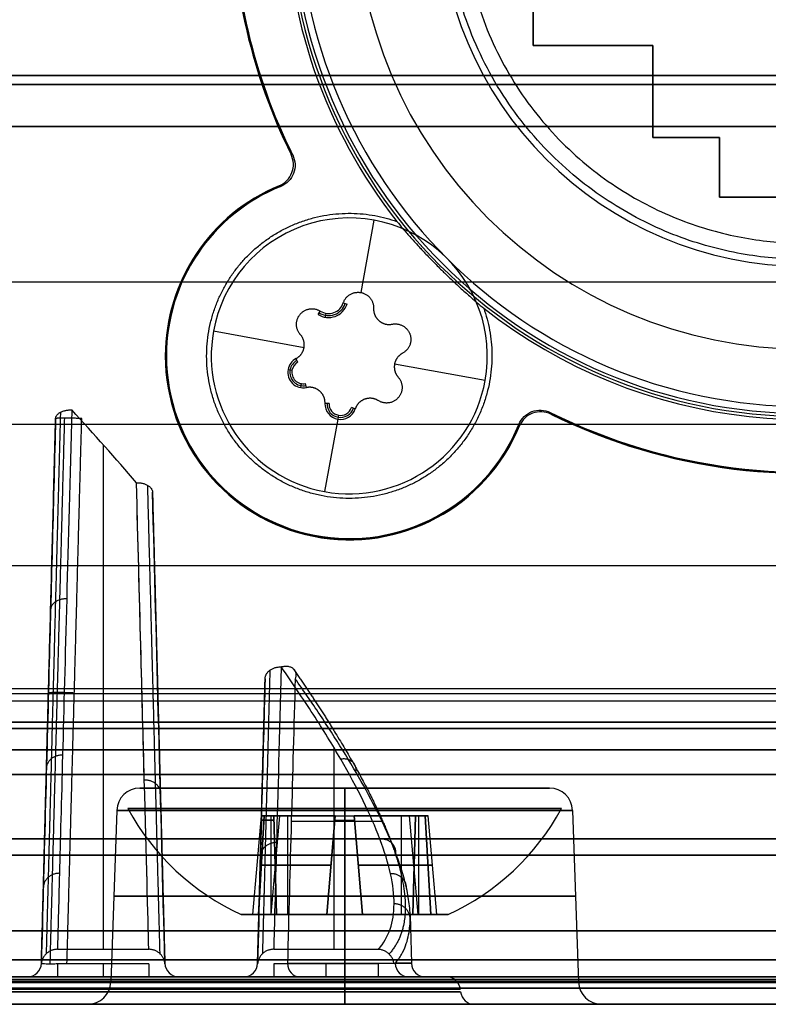
# Model space of a CAD drawing. Units: millimetres. Extents: x -205 to 205, y -4 to 484.
# Drawn here: x 10 to 26, y 0 to 21 of the extents above; entities that cross this region are included whole.
import ezdxf

# ---------------------------------------------------------------- set-up
doc = ezdxf.new("R2010")
doc.units = ezdxf.units.MM
doc.header["$MEASUREMENT"] = 0
doc.layers.add('Default', color=7, linetype='Continuous', true_color=0x000000)

msp = doc.modelspace()

# ---------------------------------------------------------------- linework, layer by layer
at = {"layer": 'Default'}
for p, q in [((21.1, 20.85, -106.45), (21.1, 27.65, -106.45)), ((23.7, 20.85, -106.45), (21.1, 20.85, -106.45)), ((22.4, 20.85, -99.95), (22.4, 20.85, -112.95)), ((23.7, 18.85, -106.45), (23.7, 20.85, -106.45)), ((-134.95, 20.2, 110.192), (134.95, 20.2, 110.192)), ((-135.049, 20, 110.164), (135.049, 20, 110.164)), ((23.7, 19.85, -99.95), (23.7, 19.85, -112.95)), ((25.15, 18.85, -106.45), (23.7, 18.85, -106.45)), ((24.425, 18.85, -99.95), (24.425, 18.85, -112.95)), ((25.15, 17.55, -106.45), (25.15, 18.85, -106.45)), ((25.15, 18.2, -99.95), (25.15, 18.2, -112.95)), ((28.85, 17.55, -106.45), (25.15, 17.55, -106.45)), ((17.101, 17.101, -113), (17.101, 17.101, -112.6)), ((17.637, 17.052, -113), (17.351, 15.478, -113)), ((16.97, 15.253, -113), (17.053, 15.225, -112)), ((16.424, 15, -112), (16.47, 15.074, -113)), ((16.589, 15.028, -113), (16.574, 14.942, -112)), ((14.149, 14.637, -112.6), (14.149, 14.637, -113)), ((16.117, 14.279, -113), (14.149, 14.637, -113)), ((13.127, 14.101, -112.7), (13.101, 14.101, -112.2)), ((14.101, 14.101, -113), (14.101, 14.101, -112.6)), ((15.983, 13.964, -112), (15.942, 14.041, -113)), ((20.052, 13.564, -113), (18.084, 13.922, -113)), ((20.101, 14.101, -113), (20.101, 14.101, -112.6)), ((15.768, 13.803, -113), (15.854, 13.787, -112)), ((16.056, 13.496, -112), (16.04, 13.41, -113)), ((16.168, 13.411, -113), (16.15, 13.497, -112)), ((20.052, 13.564, -113), (20.052, 13.564, -112.6)), ((16.66, 13.065, -112), (16.573, 13.068, -113)), ((17.231, 12.948, -113), (17.148, 12.976, -112)), ((16.85, 12.723, -113), (16.564, 11.149, -113)), ((16.866, 12.809, -112), (16.85, 12.723, -113)), ((-39.453, 12.613, 77.019), (39.453, 12.613, 77.019)), ((-39.453, 12.613, 80.481), (39.453, 12.613, 80.481)), ((17.101, 11.101, -113), (17.101, 11.101, -112.6)), ((17.101, 10.127, -112.7), (17.101, 10.101, -112.2)), ((-82.041, 9.545, 70.361), (82.041, 9.545, 70.361)), ((-78.927, 9.545, 87.139), (78.927, 9.545, 87.139)), ((10.563, 6.814, 8.503), (10.563, 6.814, 14.246)), ((-82.969, 6.137, 74.061), (82.969, 6.137, 74.061)), ((-82.969, 6.137, 80.82), (82.969, 6.137, 80.82)), ((82.612, 6.137, 83.439), (-82.612, 6.137, 83.439)), ((12.958, 6.013, 7.489), (12.958, 6.013, 12.799)), ((83.066, 5, 75.259), (-83.066, 5, 75.259)), ((83.066, 5, 82.019), (-83.066, 5, 82.019)), ((-83.066, 5, 75.37), (83.066, 5, 75.37)), ((-83.066, 5, 82.13), (83.066, 5, 82.13)), ((10.408, 0.892, 5.52), (10.506, 4.653, 5.52)), ((12.047, 4.217, 29.445), (11.917, 0.483, 29.445)), ((12.047, 4.217, -29.445), (11.917, 0.483, -29.445)), ((13.007, 4.135, 4.67), (13.092, 0.892, 4.67)), ((15.186, 4.1, -30.37), (14.998, 1.95, -30.37)), ((15.186, 4.1, 30.37), (14.998, 1.95, 30.37)), ((15.125, 1.95, -30.077), (15.253, 4.1, -30.215)), ((15.253, 4.1, 30.215), (15.125, 1.95, 30.077)), ((15.125, 1.95, 28.812), (15.253, 4.1, 28.675)), ((15.398, 4.1, -30.582), (15.398, 1.95, -30.77)), ((15.398, 4.1, 30.582), (15.398, 1.95, 30.77)), ((15.4, 1.95, 29.445), (15.588, 4.1, 29.445)), ((15.46, 4.1, -30.573), (15.515, 1.95, -30.752)), ((15.515, 1.95, -28.137), (15.46, 4.1, -28.317)), ((15.515, 1.95, 30.752), (15.46, 4.1, 30.573)), ((15.46, 4.1, 28.317), (15.515, 1.95, 28.137)), ((15.768, 1.95, -28.175), (15.768, 4.1, -28.363)), ((15.768, 1.95, 28.175), (15.768, 4.1, 28.363)), ((16.794, 4.1, -27.547), (16.61, 1.95, -27.505)), ((16.61, 1.95, 27.505), (16.794, 4.1, 27.547)), ((17, 0.483, 34.528), (17, 4.217, 34.398)), ((17, 4.217, 24.492), (17, 0.483, 24.362)), ((17, 0.483, -24.362), (17, 4.217, -24.492)), ((17, 4.217, -34.398), (17, 0.483, -34.528)), ((17, 4.1, -27.383), (17, 1.95, -27.195)), ((17.206, 4.1, -31.343), (17.39, 1.95, -31.385)), ((17.39, 1.95, -27.505), (17.206, 4.1, -27.547)), ((17.39, 1.95, 31.385), (17.206, 4.1, 31.343)), ((17.206, 4.1, 27.547), (17.39, 1.95, 27.505)), ((18.232, 1.95, -30.715), (18.232, 4.1, -30.527)), ((18.232, 1.95, 30.715), (18.232, 4.1, 30.527)), ((18.232, 1.95, 28.175), (18.232, 4.1, 28.363)), ((18.6, 1.95, 29.445), (18.412, 4.1, 29.445)), ((18.485, 1.95, -30.752), (18.54, 4.1, -30.573)), ((18.54, 4.1, -28.317), (18.485, 1.95, -28.137)), ((18.54, 4.1, 30.573), (18.485, 1.95, 30.752)), ((18.485, 1.95, 28.137), (18.54, 4.1, 28.317)), ((18.602, 4.1, -28.308), (18.602, 1.95, -28.12)), ((18.875, 1.95, -28.812), (18.747, 4.1, -28.675)), ((18.747, 4.1, 28.675), (18.875, 1.95, 28.812)), ((18.875, 1.95, 30.077), (18.747, 4.1, 30.215)), ((19.002, 1.95, -28.52), (18.814, 4.1, -28.52)), ((21.953, 4.217, -29.445), (22.083, 0.483, -29.445)), ((21.953, 4.217, 29.445), (22.083, 0.483, 29.445)), ((15.189, 3.986, 4.412), (15.189, 3.986, 9.124)), ((-140.755, 3.6, -83.475), (104.688, 3.6, -83.475)), ((-80.716, 3.25, 93.992), (80.716, 3.25, 93.992)), ((-80.716, 3.25, -70.392), (80.716, 3.25, -70.392)), ((-80.5, 3.243, -69.928), (80.5, 3.243, -69.928)), ((-80.5, 3.243, 93.528), (80.5, 3.243, 93.528)), ((15.108, 0.892, 2.951), (15.168, 3.206, 2.951)), ((17.492, 1.95, -27.757), (18.488, 1.95, -27.757)), ((17.492, 1.95, 27.757), (18.488, 1.95, 27.757)), ((17.974, 1.95, -27.417), (17.974, 1.95, -28.136)), ((17.974, 1.95, 28.136), (17.974, 1.95, 27.417)), ((18.423, 1.935), (18.45, 0.892)), ((-148, 1.595, -110.465), (148, 1.595, -110.465)), ((148, 1.595, 110.465), (-148, 1.595, 110.465)), ((10.757, 1.196, -3.72), (12.743, 1.196, -3.72)), ((15.457, 1.196, -3.72), (17.73, 1.196, -3.72)), ((12.743, 0.879, -3.992), (10.757, 0.879, -3.992)), ((13.092, 0.892, 12.855), (13.092, 0.892, -3.515)), ((17.73, 0.879, -3.992), (15.457, 0.879, -3.992)), ((148, 0.5, -109.27), (-148, 0.5, -109.27)), ((-148, 0.5, 109.27), (148, 0.5, 109.27)), ((-129.694, 0.55, -106.996), (129.694, 0.55, -106.996)), ((-128.638, 0.475, -104.991), (128.638, 0.475, -104.991)), ((-81, 0.55, -73.004), (81, 0.55, -73.004)), ((-81, 0.475, -75.009), (81, 0.475, -75.009)), ((80.876, 0.5, 94.651), (-80.876, 0.5, 94.651)), ((8.692, 0.6), (10.108, 0.6)), ((10.108, 0.6, 14.556), (10.108, 0.6, -3.515)), ((10.757, 0.6, -4.292), (12.743, 0.6, -4.292)), ((13.392, 0.6, -3.515), (13.392, 0.6, 12.855)), ((13.392, 0.6), (14.808, 0.6)), ((14.808, 0.6, 9.417), (14.808, 0.6, -3.515)), ((15.457, 0.6, -4.292), (17.73, 0.6, -4.292)), ((18.75, 0.6), (19.216, 0.6)), ((-80.5, 0, 92.956), (80.5, 0, 92.956)), ((80.5, 0, -69.356), (-80.5, 0, -69.356)), ((15.923, 0, 11.8), (89.356, 0, 11.8))]:
    msp.add_line(p, q, dxfattribs=at)
for centre, radius, start, end in [((27, 24, -112.2), 12.455, 180, 206.2989), ((27, 24, -112.45), 12.442, 180, 206.3611), ((27, 24, -112.7), 12.429, 180, 206.4236), ((27, 24, -112.7), 11.281, 180, 218.2074), ((27, 24, -111.45), 11.216, 180, 0), ((27, 24, -110.2), 11.15, 180, 0), ((27, 24, -112.95), 11, 180, 0), ((27, 24, -110.25), 11, 180, 0), ((27, 24, -111.6), 11, 180, 0), ((27, 24, -112.95), 9.75, 180, 0), ((27, 24, -99.95), 9.75, 180, 0), ((27, 24, -106.45), 9.75, 180, 0), ((27, 24, -99.95), 7.95, 180, 0), ((27, 24, -112.45), 7.95, 180, 0), ((27, 24, -106.2), 7.95, 180, 0), ((27, 24, -112.7), 11.281, 231.7926, 360), ((17.101, 14.101, -112.2), 4, 112.3899, 180), ((17.101, 14.101, -112.45), 3.987, 112.2106, 180), ((17.101, 14.101, -112.7), 3.974, 112.0301, 180), ((17.101, 14.101, -113), 3, 349.6902, 169.6902), ((17.101, 14.101, -112.6), 3, 349.6902, 169.6902), ((17.101, 14.101, -112.8), 3, 349.6902, 169.6902), ((27, 24, -112.7), 12.429, 243.5764, 319.5234), ((27, 24, -112.45), 12.442, 243.6389, 319.5234), ((27, 24, -112.2), 12.455, 243.7011, 319.5234), ((16.65, 15.36, -112), 0.425, 237.9135, 341.4669), ((16.65, 15.36, -112.5), 0.382, 237.9135, 341.4669), ((16.65, 15.36, -113), 0.338, 237.9135, 341.4669), ((17.101, 14.101, -113), 3, 169.6902, 349.6902), ((17.101, 14.101, -112.6), 3, 169.6902, 349.6902), ((17.101, 14.101, -112.8), 3, 169.6902, 349.6902), ((17.101, 14.101, -112.2), 4, 180, 337.6101), ((17.101, 14.101, -112.45), 3.987, 180, 337.7894), ((17.101, 14.101, -112.7), 3.974, 180, 337.9699), ((16.101, 13.743, -113), 0.338, 117.9135, 169.6902), ((16.101, 13.743, -112.5), 0.294, 117.9135, 169.6902), ((16.101, 13.743, -112), 0.25, 117.9135, 169.6902), ((16.101, 13.743, -113), 0.338, 169.6902, 281.4669), ((16.101, 13.743, -112.5), 0.294, 169.6902, 281.4669), ((16.101, 13.743, -112), 0.25, 169.6902, 281.4669), ((16.91, 13.056, -113), 0.338, 177.9135, 341.4669), ((16.91, 13.056, -112.5), 0.294, 177.9135, 341.4669), ((16.91, 13.056, -112), 0.25, 177.9135, 341.4669), ((12.547, 4.2, -29.445), 0.5, 90, 178), ((21.453, 4.2, -29.445), 0.5, 2, 90), ((17, 6.822, -29.445), 5.366, 208.5571, 245.211), ((17, 6.822, 29.445), 5.366, 208.5571, 245.211), ((17, 6.822, -29.445), 5.366, 294.789, 331.4429), ((17, 6.822, 29.445), 5.366, 294.789, 331.4429), ((10.108, 0.9, 14.556), 0.3, 270, 358.5), ((10.108, 0.9, -3.515), 0.3, 270, 358.5), ((10.108, 0.9, 5.52), 0.3, 270, 358.5), ((13.392, 0.9, 12.855), 0.3, 181.5, 270), ((13.392, 0.9, -3.515), 0.3, 181.5, 270), ((13.392, 0.9, 4.67), 0.3, 181.5, 270), ((14.808, 0.9, 9.417), 0.3, 270, 358.5), ((14.808, 0.9, -3.515), 0.3, 270, 358.5), ((14.808, 0.9, 2.951), 0.3, 270, 358.5), ((18.75, 0.9), 0.3, 181.5, 270), ((11.417, 0.5, -29.445), 0.5, 270, 358), ((11.417, 0.5, 29.445), 0.5, 270, 358), ((19.216, 0.3), 0.3, 5, 90), ((22.583, 0.5, 29.445), 0.5, 182, 270), ((22.583, 0.5, -29.445), 0.5, 182, 270), ((19.819, 0.3), 0.3, 185, 270)]:
    msp.add_arc(centre, radius, start, end, dxfattribs=at)
at = {"layer": 'Default', "extrusion": (1, 0, 0)}
for centre, radius, start, end in [((29.2, -10, 11.75), 28.7, 126.394, 167.3602), ((29.2, -10, 16.766), 28.7, 145.3703, 167.3602), ((6.822, -29.445, 17), 5.366, 118.5571, 155.211), ((6.822, -29.445, 17), 5.366, 204.789, 241.4429), ((6.822, 29.445, 17), 5.366, 118.5571, 155.211), ((6.822, 29.445, 17), 5.366, 204.789, 241.4429), ((0.9, -4.292, 11.75), 0.3, 94.0554, 180), ((0.9, -4.292, 16.594), 0.3, 94.0554, 180), ((0.9, -4.292, 17.73), 0.3, 94.0554, 180), ((0.5, 23.862, 17), 0.5, 92, 180), ((0.5, 35.028, 17), 0.5, 180, 268)]:
    msp.add_arc(centre, radius, start, end, dxfattribs=at)
at = {"layer": 'Default', "extrusion": (1.99455e-16, 1, 0)}
msp.add_arc((-17, -29.445, 4.7), 4.453, 270, 90, dxfattribs=at)
at = {"layer": 'Default', "extrusion": (0, 1, 0)}
for centre, radius, start, end in [((-17, -29.445, 4.7), 4.453, 0, 90), ((-17, 29.445, 4.217), 4.953, 270, 90), ((-17, -29.445, 4.217), 4.953, 270, 90), ((-15.398, -30.37, 4.1), 0.212, 253.0057, 46.9943), ((-14.535, 29.445, 4.1), 1.053, 133.0057, 226.9943), ((-15.768, 27.31, 4.1), 1.053, 73.0057, 166.9943), ((-17, -29.445, 4.217), 4.953, 90, 270), ((-17, 29.445, 4.217), 4.953, 90, 270), ((-18.232, -31.58, 4.1), 1.053, 13.0057, 106.9943), ((-18.232, 31.58, 4.1), 1.053, 253.0057, 346.9943), ((-18.232, 27.31, 4.1), 1.053, 13.0057, 106.9943), ((-19.465, 29.445, 4.1), 1.053, 313.0057, 0), ((-19.465, 29.445, 4.1), 1.053, 360, 46.9943), ((-18.602, -28.52, 4.1), 0.212, 73.0057, 180), ((-15.398, -30.37, 4.007), 0.22, 253.0057, 46.9943), ((-15.398, 30.37, 4.007), 0.22, 313.0057, 106.9943), ((0, 0, 3.986), 18.369, 149.5805, 165.8269), ((-17, -27.595, 4.007), 0.22, 13.0057, 166.9943), ((-14.535, 29.445, 3.025), 0.959, 133.0057, 226.9943), ((-15.768, -27.31, 3.025), 0.959, 193.0057, 286.9943), ((-15.768, 27.31, 3.025), 0.959, 73.0057, 166.9943), ((-18.232, -31.58, 3.025), 0.959, 13.0057, 106.9943), ((-18.232, 31.58, 3.025), 0.959, 253.0057, 346.9943), ((-18.232, 27.31, 3.025), 0.959, 13.0057, 106.9943), ((-19.465, 29.445, 3.025), 0.959, 313.0057, 0), ((-19.465, 29.445, 3.025), 0.959, 0, 46.9943), ((-18.602, -28.52, 3.025), 0.306, 73.0057, 180), ((-18.602, -28.52, 3.025), 0.306, 180, 226.9943), ((-17, 29.445, 2.35), 5.018, 270, 90), ((-17, -29.445, 2.35), 5.018, 270, 90), ((-17, -29.445, 2.35), 5.018, 90, 270), ((-17, 29.445, 2.35), 5.018, 90, 270), ((-15.768, 27.31, 1.95), 0.865, 73.0057, 166.9943), ((-18.232, 27.31, 1.95), 0.865, 13.0057, 106.9943), ((0, 0, 0.6), 19.216, 90, 270), ((0, 0, 0.6), 18.75, 148.65, 191.1994), ((0, 0, 0.274), 19.52, 90, 270), ((0, 0), 19.819, 90, 270), ((-17, -29.445), 5.583, 270, 90), ((-17, 29.445), 5.583, 270, 90), ((-17, 29.445), 5.583, 90, 270), ((-17, -29.445), 5.583, 90, 270)]:
    msp.add_arc(centre, radius, start, end, dxfattribs=at)
at = {"layer": 'Default', "extrusion": (1, -7.3534e-15, -7.1011e-15)}
msp.add_arc((4.2, -24.992, 17), 0.5, 360, 88, dxfattribs=at)
at = {"layer": 'Default', "extrusion": (1, -7.3534e-15, 7.1011e-15)}
msp.add_arc((4.2, -33.898, 17), 0.5, 272, 0, dxfattribs=at)
at = {"layer": 'Default', "extrusion": (-1.99455e-16, 1, 0)}
msp.add_arc((-17, -29.445, 4.7), 4.453, 90, 270, dxfattribs=at)
at = {"layer": 'Default', "extrusion": (-1.88433e-16, 1, -1.88433e-16)}
msp.add_arc((-17, -29.445, 4.257), 4.714, 270, 90, dxfattribs=at)
at = {"layer": 'Default', "extrusion": (-1.88433e-16, 1, 0)}
msp.add_arc((-17, 29.445, 4.257), 4.714, 270, 90, dxfattribs=at)
at = {"layer": 'Default', "extrusion": (2.13031e-15, 1, 1.25375e-15)}
msp.add_arc((-15.398, 30.37, 4.1), 0.212, 313.0057, 106.9943, dxfattribs=at)
at = {"layer": 'Default', "extrusion": (-5.78095e-16, 1, 1.00129e-15)}
msp.add_arc((-15.768, -27.31, 4.1), 1.053, 193.0057, 286.9943, dxfattribs=at)
at = {"layer": 'Default', "extrusion": (2.15093e-15, 1, -1.21803e-15)}
msp.add_arc((-17, -27.595, 4.1), 0.212, 13.0057, 166.9943, dxfattribs=at)
at = {"layer": 'Default', "extrusion": (3.76866e-16, 1, -9.42164e-17)}
msp.add_arc((-17, -29.445, 4.257), 4.714, 90, 270, dxfattribs=at)
at = {"layer": 'Default', "extrusion": (1.88433e-16, 1, 9.42164e-17)}
msp.add_arc((-17, 29.445, 4.257), 4.714, 90, 270, dxfattribs=at)
at = {"layer": 'Default', "extrusion": (-1.31838e-14, 1, 8.63437e-31)}
msp.add_arc((-18.602, -28.52, 4.1), 0.212, 180, 226.9943, dxfattribs=at)
at = {"layer": 'Default', "extrusion": (2.36848e-15, 1, 7.89492e-16)}
msp.add_arc((-17, -29.445, 1.95), 2.25, 270, 90, dxfattribs=at)
at = {"layer": 'Default', "extrusion": (2.36848e-15, 1, -4.93432e-16)}
msp.add_arc((-17, 29.445, 1.95), 2.25, 270, 90, dxfattribs=at)
at = {"layer": 'Default', "extrusion": (-3.0183e-16, 1, 1.5467e-16)}
msp.add_arc((-15.398, -30.37, 1.95), 0.4, 253.0057, 46.9943, dxfattribs=at)
at = {"layer": 'Default', "extrusion": (-3.52258e-16, 1, -1.25555e-16)}
msp.add_arc((-15.398, 30.37, 1.95), 0.4, 313.0057, 106.9943, dxfattribs=at)
at = {"layer": 'Default', "extrusion": (1.86496e-16, 1, -1.75533e-16)}
msp.add_arc((-14.535, 29.445, 1.95), 0.865, 133.0057, 226.9943, dxfattribs=at)
at = {"layer": 'Default', "extrusion": (-6.79211e-16, 1, 4.74294e-16)}
msp.add_arc((-15.768, -27.31, 1.95), 0.865, 193.0057, 286.9943, dxfattribs=at)
at = {"layer": 'Default', "extrusion": (-1.14115e-14, 1, -6.94916e-16)}
msp.add_arc((-17, -27.595, 1.95), 0.4, 13.0057, 90, dxfattribs=at)
at = {"layer": 'Default', "extrusion": (1.13583e-14, 1, 6.70778e-16)}
msp.add_arc((-17, -27.595, 1.95), 0.4, 90, 166.9943, dxfattribs=at)
at = {"layer": 'Default', "extrusion": (-6.8372e-16, 1, -3.94746e-15)}
msp.add_arc((-17, -29.445, 1.95), 2.25, 90, 150, dxfattribs=at)
at = {"layer": 'Default', "extrusion": (6.26743e-16, 1, 1.54609e-15)}
msp.add_arc((-17, -29.445, 1.95), 2.25, 150, 270, dxfattribs=at)
at = {"layer": 'Default', "extrusion": (-3.0706e-15, 1, -2.10177e-15)}
msp.add_arc((-17, 29.445, 1.95), 2.25, 90, 210, dxfattribs=at)
at = {"layer": 'Default', "extrusion": (-6.71207e-15, 1, 1.0244e-14)}
msp.add_arc((-17, 29.445, 1.95), 2.25, 210, 270, dxfattribs=at)
at = {"layer": 'Default', "extrusion": (-5.26521e-16, 1, -1.41239e-16)}
msp.add_arc((-18.232, -31.58, 1.95), 0.865, 13.0057, 106.9943, dxfattribs=at)
at = {"layer": 'Default', "extrusion": (-1.04952e-16, 1, -5.32849e-16)}
msp.add_arc((-18.232, 31.58, 1.95), 0.865, 253.0057, 346.9943, dxfattribs=at)
at = {"layer": 'Default', "extrusion": (-1.6749e-15, 1, 5.4803e-15)}
msp.add_arc((-18.602, -28.52, 1.95), 0.4, 73.0057, 150, dxfattribs=at)
at = {"layer": 'Default', "extrusion": (3.55903e-15, 1, 2.24943e-15)}
msp.add_arc((-19.465, 29.445, 1.95), 0.865, 313.0057, 0, dxfattribs=at)
at = {"layer": 'Default', "extrusion": (-5.61694e-17, 1, 3.75487e-16)}
msp.add_arc((-19.465, 29.445, 1.95), 0.865, 0, 46.9943, dxfattribs=at)
at = {"layer": 'Default', "extrusion": (-1.64637e-15, 1, -8.02413e-16)}
msp.add_arc((-18.602, -28.52, 1.95), 0.4, 180, 226.9943, dxfattribs=at)
at = {"layer": 'Default', "extrusion": (3.37223e-14, 1, 1.2643e-15)}
msp.add_arc((-18.602, -28.52, 1.95), 0.4, 150, 180, dxfattribs=at)
at = {"layer": 'Default', "extrusion": (1, -1.17809e-14, 1.09752e-14)}
msp.add_arc((0.9, -4.292, 10.757), 0.3, 94.0554, 180, dxfattribs=at)
at = {"layer": 'Default', "extrusion": (1, 5.92344e-15, -5.51835e-15)}
msp.add_arc((0.9, -4.292, 12.743), 0.3, 94.0554, 180, dxfattribs=at)
at = {"layer": 'Default', "extrusion": (1, 1.17741e-14, 1.27753e-14)}
msp.add_arc((0.9, -4.292, 15.457), 0.3, 94.0554, 180, dxfattribs=at)
at = {"layer": 'Default', "extrusion": (-0.520264, -5.1303e-15, 0.854005)}
msp.add_arc((-0.9, 18.75), 0.3, 271.5, 360, dxfattribs=at)
at = {"layer": 'Default', "extrusion": (-4.98934e-10, 1, 2.80817e-09)}
msp.add_arc((0, 0, 0.892), 18.45, 148.65, 191.1994, dxfattribs=at)
at = {"layer": 'Default', "extrusion": (0.194224, 1.54859e-10, 0.980957)}
msp.add_arc((0.9, -18.75, 0), 0.3, 91.4999, 179.9999, dxfattribs=at)
at = {"layer": 'Default', "extrusion": (0, 1, 5.46031e-18)}
msp.add_arc((-17, 29.445, 0.483), 5.083, 270, 90, dxfattribs=at)
at = {"layer": 'Default', "extrusion": (1.09206e-17, 1, 5.46031e-18)}
msp.add_arc((-17, -29.445, 0.483), 5.083, 270, 90, dxfattribs=at)
at = {"layer": 'Default', "extrusion": (-1.09206e-17, 1, 5.46031e-18)}
msp.add_arc((-17, 29.445, 0.483), 5.083, 90, 270, dxfattribs=at)
at = {"layer": 'Default', "extrusion": (-1.09206e-17, 1, 3.81632e-33)}
msp.add_arc((-17, -29.445, 0.483), 5.083, 90, 270, dxfattribs=at)
at = {"layer": 'Default', "extrusion": (1, 7.3534e-15, -7.1011e-15)}
msp.add_arc((0.5, -35.028, 17), 0.5, 92, 180, dxfattribs=at)
at = {"layer": 'Default', "extrusion": (1, 7.3534e-15, 7.1011e-15)}
msp.add_arc((0.5, -23.862, 17), 0.5, 180, 268, dxfattribs=at)
at = {"layer": 'Default', "extrusion": (-2.84451e-18, 1, -1.42225e-18)}
msp.add_arc((0, 0, 0.326), 19.515, 90, 270, dxfattribs=at)
at = {"layer": 'Default'}
for points, weights, degree, knots in [([(32.119, 29.888, -112.805), (38.573, 24.276, -112.805), (35.566, 16.322, -112.805), (27.114, 16.199, -112.805), (18.427, 16.072, -112.805), (15.325, 24.187, -112.805), (21.881, 29.888, -112.805)], [0.834983593719, 0.479096635298, 0.484729896939, 0.851883378642, 0.47900885698, 0.47900885698, 0.851883378642], 3, [0.407467, 0.407467, 0.407467, 0.407467, 26.557055, 26.557055, 26.557055, 53.114111, 53.114111, 53.114111, 53.114111]), ([(22.112, 29.622, -112.95), (15.919, 24.237, -112.95), (18.793, 16.55, -112.95), (27, 16.55, -112.95), (35.207, 16.55, -112.95), (38.081, 24.237, -112.95), (31.888, 29.622, -112.95)], [1, 0.566844481317, 0.566844481317, 1, 0.566844481317, 0.566844481317, 1], 3, [0, 0, 0, 0, 0.5, 0.5, 0.5, 1, 1, 1, 1]), ([(20.023, 15.136, -112.7), (20.85, 12.801, -112.7), (18.755, 11.479, -112.7), (16.66, 10.157, -112.7), (14.908, 11.908, -112.7), (13.157, 13.66, -112.7), (14.479, 15.755, -112.7), (15.801, 17.85, -112.7), (18.136, 17.023, -112.7)], [1, 0.781230647412, 1, 0.781230647412, 1, 0.781230647412, 1, 0.781230699571, 0.999999895683], 2, [-16.719205, -16.719205, -16.719205, -12.539404, -12.539404, -8.359602, -8.359602, -4.179801, -4.179801, 0, 0, 0]), ([(16.97, 15.253, -113), (17.063, 15.53, -113), (17.351, 15.478, -113), (17.639, 15.426, -113), (17.628, 15.133, -113)], [0.999999883645, 0.755986592949, 1, 0.755986534772, 1], 2, [-0.9647409, -0.9647409, -0.9647409, -0.4823705, -0.4823705, 0, 0, 0]), ([(16.037, 14.564, -113), (15.844, 14.783, -113), (16.033, 15.006, -113), (16.222, 15.229, -113), (16.47, 15.074, -113)], [1, 0.755986534772, 1, 0.755986592949, 0.999999883645], 2, [-0.9647409, -0.9647409, -0.9647409, -0.4823704, -0.4823704, 0, 0, 0]), ([(17.628, 15.133, -113), (17.622, 14.969, -113), (17.747, 14.863, -113), (17.873, 14.757, -113), (18.033, 14.79, -113)], [1, 0.899646543771, 1, 0.899646567697, 0.999999952148], 2, [-0.6108232, -0.6108232, -0.6108232, -0.3054116, -0.3054116, 0, 0, 0]), ([(18.033, 14.79, -113), (18.32, 14.848, -113), (18.419, 14.572, -113), (18.517, 14.297, -113), (18.259, 14.16, -113)], [0.999999883645, 0.755986592949, 1, 0.755986592949, 0.999999883645], 2, [-0.9647409, -0.9647409, -0.9647409, -0.4823705, -0.4823705, 0, 0, 0]), ([(15.942, 14.041, -113), (16.087, 14.118, -113), (16.117, 14.279, -113), (16.146, 14.441, -113), (16.037, 14.564, -113)], [1, 0.899646543771, 1, 0.899646567697, 0.999999952148], 2, [-0.6108232, -0.6108232, -0.6108232, -0.3054116, -0.3054116, 0, 0, 0]), ([(18.259, 14.16, -113), (18.114, 14.083, -113), (18.084, 13.922, -113), (18.055, 13.76, -113), (18.164, 13.637, -113)], [1, 0.899646543771, 1, 0.899646567697, 0.999999952148], 2, [-0.6108232, -0.6108232, -0.6108232, -0.3054116, -0.3054116, 0, 0, 0]), ([(18.164, 13.637, -113), (18.357, 13.418, -113), (18.168, 13.195, -113), (17.979, 12.972, -113), (17.731, 13.127, -113)], [0.999999883645, 0.755986592949, 1, 0.755986592949, 0.999999883645], 2, [-0.9647409, -0.9647409, -0.9647409, -0.4823705, -0.4823705, 0, 0, 0]), ([(16.573, 13.068, -113), (16.579, 13.232, -113), (16.454, 13.338, -113), (16.329, 13.444, -113), (16.168, 13.411, -113)], [0.999999952148, 0.899646567697, 1, 0.899646543771, 1], 2, [-0.6108232, -0.6108232, -0.6108232, -0.3054116, -0.3054116, 0, 0, 0]), ([(17.731, 13.127, -113), (17.592, 13.214, -113), (17.437, 13.159, -113), (17.283, 13.104, -113), (17.231, 12.948, -113)], [0.999999952148, 0.899646567697, 1, 0.899646567697, 0.999999952148], 2, [-0.6108232, -0.6108232, -0.6108232, -0.3054116, -0.3054116, 0, 0, 0]), ([(10.822, 12.873, 13.726), (10.783, 11.396, 12.709), (10.747, 10.013, 11.553), (10.68, 7.487, 9.006), (10.65, 6.344, 7.614), (10.598, 4.335, 4.641), (10.575, 3.47, 3.061), (10.537, 2.048, -0.233), (10.523, 1.491, -1.946), (10.512, 1.099, -3.697)], [0.856167760355, 0.856403390546, 0.856623547903, 0.857025577075, 0.857207422808, 0.857526650746, 0.857664027485, 0.857889696904, 0.857978012537, 0.858040251719], 3, [0, 0, 0, 0, 5.435506, 5.435506, 10.871012, 10.871012, 16.306518, 16.306518, 21.742024, 21.742024, 21.742024, 21.742024]), ([(12.988, 1.099, -3.697), (12.969, 1.812, -0.517), (12.936, 3.07, 2.54), (12.845, 6.531, 8.061), (12.787, 8.734, 10.524), (12.72, 11.284, 12.55)], [0.858040817856, 0.857928004117, 0.857728239006, 0.857178307276, 0.856828193736, 0.856421495199], 3, [0, 0, 0, 0, 9.905644, 9.905644, 19.811288, 19.811288, 19.811288, 19.811288]), ([(15.877, 7.304, 8.774), (16.361, 6.606, 7.95), (16.805, 5.913, 7.037), (17.529, 4.641, 5.122), (17.818, 4.051, 4.114), (18.115, 3.247, 2.516), (18.192, 2.993, 1.97), (18.294, 2.515, 0.854), (18.32, 2.294, 0.29), (18.313, 1.688, -1.41), (18.202, 1.354, -2.569), (17.965, 1.094, -3.744)], [0.796116799243, 0.805622064838, 0.814627682832, 0.830638935675, 0.837714501093, 0.846787423417, 0.84955941019, 0.854520782693, 0.856678145954, 0.862186217632, 0.864575565294, 0.865645107363], 3, [0, 0, 0, 0, 3.673898, 3.673898, 7.347795, 7.347795, 9.184744, 9.184744, 11.021693, 11.021693, 14.695591, 14.695591, 14.695591, 14.695591]), ([(15.374, 7.264, 8.662), (15.335, 5.758, 6.892), (15.301, 4.468, 4.938), (15.246, 2.392, 0.778), (15.226, 1.608, -1.428), (15.212, 1.099, -3.697)], [0.857061033071, 0.857300646432, 0.857505614739, 0.857835132257, 0.857959673302, 0.858040285869], 3, [0, 0, 0, 0, 7.050252, 7.050252, 14.100505, 14.100505, 14.100505, 14.100505]), ([(18.485, 1.95, -28.137), (18.126, 1.95, -28.247), (17.8, 1.95, -28.059), (17.474, 1.95, -27.871), (17.39, 1.95, -27.505)], [1, 0.917079813821, 1, 0.917079833591, 0.999999960461], 2, [-1.418783, -1.418783, -1.418783, -0.709392, -0.709392, 0, 0, 0])]:
    msp.add_rational_spline(points, weights, degree=degree, knots=knots, dxfattribs=at)
for points, degree in [([(21.1, 27.65, -99.95), (21.1, 24.25, -99.95), (21.1, 20.85, -99.95)], 2), ([(21.1, 20.85, -112.95), (21.1, 24.25, -112.95), (21.1, 27.65, -112.95)], 2), ([(21.1, 20.85, -99.95), (21.1, 20.85, -106.45), (21.1, 20.85, -112.95)], 2), ([(21.1, 20.85, -99.95), (22.4, 20.85, -99.95), (23.7, 20.85, -99.95)], 2), ([(23.7, 20.85, -112.95), (22.4, 20.85, -112.95), (21.1, 20.85, -112.95)], 2), ([(23.7, 20.85, -99.95), (23.7, 20.85, -106.45), (23.7, 20.85, -112.95)], 2), ([(23.7, 20.85, -99.95), (23.7, 19.85, -99.95), (23.7, 18.85, -99.95)], 2), ([(23.7, 18.85, -112.95), (23.7, 19.85, -112.95), (23.7, 20.85, -112.95)], 2), ([(-135.845, 20.2, 111.742), (0, 20.2, 111.742), (135.845, 20.2, 111.742)], 2), ([(128.907, 20.2, 109.442), (0, 20.2, 109.442), (-128.907, 20.2, 109.442)], 2), ([(-136.152, 20, 112.075), (0, 20, 112.075), (136.152, 20, 112.075)], 2), ([(129.611, 20, 109.575), (0, 20, 109.575), (-129.611, 20, 109.575)], 2), ([(37.615, 19.089, 77.359), (0, 19.089, 77.359), (-37.615, 19.089, 77.359)], 2), ([(-37.615, 19.089, 80.141), (0, 19.089, 80.141), (37.615, 19.089, 80.141)], 2), ([(37.615, 19.089, 86.639), (0, 19.089, 86.639), (-37.615, 19.089, 86.639)], 2), ([(-37.615, 19.089, 70.861), (0, 19.089, 70.861), (37.615, 19.089, 70.861)], 2), ([(23.7, 18.85, -112.95), (23.7, 18.85, -106.45), (23.7, 18.85, -99.95)], 2), ([(23.7, 18.85, -99.95), (24.425, 18.85, -99.95), (25.15, 18.85, -99.95)], 2), ([(25.15, 18.85, -112.95), (24.425, 18.85, -112.95), (23.7, 18.85, -112.95)], 2), ([(25.15, 18.85, -99.95), (25.15, 18.85, -106.45), (25.15, 18.85, -112.95)], 2), ([(25.15, 18.85, -99.95), (25.15, 18.2, -99.95), (25.15, 17.55, -99.95)], 2), ([(25.15, 17.55, -112.95), (25.15, 18.2, -112.95), (25.15, 18.85, -112.95)], 2), ([(15.87, 18.469, -112.7), (15.858, 18.473, -112.533), (15.846, 18.478, -112.367), (15.834, 18.482, -112.2)], 3), ([(15.577, 17.799, -112.2), (15.588, 17.794, -112.367), (15.599, 17.789, -112.533), (15.61, 17.784, -112.7)], 3), ([(25.15, 17.55, -99.95), (25.15, 17.55, -106.45), (25.15, 17.55, -112.95)], 2), ([(25.15, 17.55, -99.95), (27, 17.55, -99.95), (28.85, 17.55, -99.95)], 2), ([(28.85, 17.55, -112.95), (27, 17.55, -112.95), (25.15, 17.55, -112.95)], 2), ([(127.912, 15.7, 108.042), (0, 15.7, 108.042), (-127.912, 15.7, 108.042)], 2), ([(12.474, 11.343, 12.468), (12.024, 11.868, 12.885), (11.555, 12.395, 13.275), (11.068, 12.926, 13.64)], 3), ([(21.482, 12.834, -112.2), (21.478, 12.846, -112.367), (21.473, 12.858, -112.533), (21.469, 12.87, -112.7)], 3), ([(20.784, 12.61, -112.7), (20.789, 12.599, -112.533), (20.794, 12.588, -112.367), (20.799, 12.577, -112.2)], 3), ([(12.743, 1.196, -3.72), (12.705, 2.63, 2.677), (12.61, 6.212, 8.39), (12.474, 11.343, 12.468)], 3), ([(13.092, 0.892, 12.855), (13.003, 4.306, 12.817), (12.914, 7.72, 12.78), (12.824, 11.135, 12.742)], 3), ([(15.924, 7.08, 8.993), (15.868, 5.018, 9.202), (15.812, 2.955, 9.403), (15.756, 0.892, 9.599)], 3), ([(-138, 6.869, -112.2), (-35.054, 6.869, -112.2), (67.893, 6.869, -112.2)], 2), ([(68.012, 6.75, -107.641), (-33.494, 6.75, -107.641), (-135, 6.75, -107.641)], 2), ([(-140.359, 6.6, -110.903), (0, 6.6, -110.903), (140.359, 6.6, -110.903)], 2), ([(-82.969, 6.137, 76.68), (0, 6.137, 76.68), (82.969, 6.137, 76.68)], 2), ([(-80.5, 6, -70), (0, 6, -70), (80.5, 6, -70)], 2), ([(80.5, 6, 93.6), (0, 6, 93.6), (-80.5, 6, 93.6)], 2), ([(-80.556, 5.535, 93.833), (0, 5.535, 93.833), (80.556, 5.535, 93.833)], 2), ([(80.556, 5.535, -70.233), (0, 5.535, -70.233), (-80.556, 5.535, -70.233)], 2), ([(83.066, 5, 75.481), (0, 5, 75.481), (-83.066, 5, 75.481)], 2), ([(83.066, 5, 82.241), (0, 5, 82.241), (-83.066, 5, 82.241)], 2), ([(142.537, 3.6, -107.529), (0, 3.6, -107.529), (-142.537, 3.6, -107.529)], 2), ([(-28.312, 3.6, -73.585), (-3.066, 3.6, -73.585), (22.181, 3.6, -73.585)], 2), ([(22.181, 3.6, -73.585), (22.282, 3.6, -73.585), (22.38, 3.6, -73.604), (22.474, 3.6, -73.644)], 3), ([(25.526, 3.6, -73.644), (25.62, 3.6, -73.604), (25.718, 3.6, -73.585), (25.819, 3.6, -73.585)], 3), ([(25.819, 3.6, -73.585), (31.696, 3.6, -73.585), (37.572, 3.6, -73.585)], 2), ([(80.876, 0.965, 94.152), (0, 0.965, 94.152), (-80.876, 0.965, 94.152)], 2), ([(-80.876, 0.965, -70.552), (0, 0.965, -70.552), (80.876, 0.965, -70.552)], 2), ([(10.408, 0.879, -3.647), (10.408, 0.883, -3.603), (10.408, 0.888, -3.559), (10.408, 0.892, -3.515)], 3), ([(10.408, 0.892, 14.556), (10.408, 0.892, 5.52), (10.408, 0.892, -3.515)], 2), ([(13.092, 0.892, -3.515), (13.092, 0.888, -3.559), (13.092, 0.883, -3.603), (13.092, 0.879, -3.647)], 3), ([(15.108, 0.879, -3.647), (15.108, 0.883, -3.603), (15.108, 0.888, -3.559), (15.108, 0.892, -3.515)], 3), ([(15.108, 0.892, 9.417), (15.108, 0.892, 2.951), (15.108, 0.892, -3.515)], 2), ([(18.099, 0.892, -3.583), (18.09, 0.888, -3.628), (18.081, 0.883, -3.672), (18.072, 0.879, -3.717)], 3), ([(-129.694, 0.6, -106.991), (0, 0.6, -106.991), (129.694, 0.6, -106.991)], 2), ([(129.694, 0.5, -107), (0, 0.5, -107), (-129.694, 0.5, -107)], 2), ([(128.638, 0.6, -104.991), (0, 0.6, -104.991), (-128.638, 0.6, -104.991)], 2), ([(-81, 0.6, -75.009), (0, 0.6, -75.009), (81, 0.6, -75.009)], 2), ([(81, 0.6, -73.009), (0, 0.6, -73.009), (-81, 0.6, -73.009)], 2), ([(-81, 0.5, -73), (0, 0.5, -73), (81, 0.5, -73)], 2), ([(-80.876, 0.5, -71.051), (0, 0.5, -71.051), (80.876, 0.5, -71.051)], 2), ([(80.5, 0.487, -69.856), (0, 0.487, -69.856), (-80.5, 0.487, -69.856)], 2), ([(-80.5, 0.487, 93.456), (0, 0.487, 93.456), (80.5, 0.487, 93.456)], 2), ([(10.108, 0.6, -3.65), (10.108, 0.6, -3.605), (10.108, 0.6, -3.56), (10.108, 0.6, -3.515)], 3), ([(13.392, 0.6, -3.515), (13.392, 0.6, -3.56), (13.392, 0.6, -3.605), (13.392, 0.6, -3.65)], 3), ([(14.808, 0.6, -3.65), (14.808, 0.6, -3.605), (14.808, 0.6, -3.56), (14.808, 0.6, -3.515)], 3), ([(18.393, 0.6, -3.642), (18.384, 0.6, -3.688), (18.374, 0.6, -3.734), (18.364, 0.6, -3.78)], 3), ([(-128.638, 0.35, -104.991), (0, 0.35, -104.991), (128.638, 0.35, -104.991)], 2), ([(81, 0.35, -75.009), (0, 0.35, -75.009), (-81, 0.35, -75.009)], 2), ([(82.541, 0, 69.861), (0, 0, 69.861), (-82.541, 0, 69.861)], 2), ([(-78.927, 0, 87.639), (0, 0, 87.639), (78.927, 0, 87.639)], 2)]:
    msp.add_open_spline(points, degree=degree, dxfattribs=at)
for points, knots in [([(15.577, 17.799, -112.2), (15.704, 17.851, -112.2), (15.806, 17.958, -112.2), (15.902, 18.212, -112.2), (15.895, 18.358, -112.2), (15.834, 18.482, -112.2)], [-0.0008142791, -0.0008142791, -0.0008142791, -0.0008142791, -0.0004071395, -0.0004071395, 0, 0, 0, 0]), ([(15.87, 18.469, -112.7), (15.931, 18.345, -112.7), (15.938, 18.197, -112.7), (15.841, 17.942, -112.7), (15.738, 17.836, -112.7), (15.61, 17.784, -112.7)], [-0.0008185375, -0.0008185375, -0.0008185375, -0.0008185375, -0.0004092688, -0.0004092688, 0, 0, 0, 0]), ([(18.136, 17.023, -112.7), (18.176, 16.974, -112.668), (18.218, 16.924, -112.636), (18.311, 16.816, -112.572), (18.361, 16.758, -112.54), (18.446, 16.662, -112.493), (18.477, 16.628, -112.477), (18.543, 16.554, -112.446), (18.579, 16.515, -112.43), (18.641, 16.447, -112.407), (18.663, 16.423, -112.4), (18.711, 16.372, -112.385), (18.738, 16.344, -112.377), (18.797, 16.281, -112.363), (18.831, 16.246, -112.356), (18.893, 16.182, -112.347), (18.916, 16.158, -112.344), (18.971, 16.103, -112.34), (19.002, 16.071, -112.338), (19.071, 16.002, -112.338), (19.103, 15.971, -112.34), (19.158, 15.916, -112.344), (19.182, 15.893, -112.347), (19.246, 15.831, -112.356), (19.281, 15.797, -112.363), (19.344, 15.737, -112.377), (19.372, 15.711, -112.385), (19.424, 15.663, -112.4), (19.447, 15.641, -112.407), (19.515, 15.579, -112.43), (19.554, 15.543, -112.446), (19.628, 15.477, -112.477), (19.662, 15.446, -112.493), (19.758, 15.361, -112.54), (19.816, 15.311, -112.572), (19.924, 15.218, -112.636), (19.974, 15.176, -112.668), (20.023, 15.136, -112.7)], [-0.00278464, -0.00278464, -0.00278464, -0.00278464, -0.002436075, -0.002436075, -0.002087492, -0.002087492, -0.001913196, -0.001913196, -0.0017389, -0.0017389, -0.001652121, -0.001652121, -0.001565343, -0.001565343, -0.001478564, -0.001478564, -0.001435175, -0.001435175, -0.001391786, -0.001391786, -0.001348439, -0.001348439, -0.001305092, -0.001305092, -0.001218398, -0.001218398, -0.001131704, -0.001131704, -0.00104501, -0.00104501, -0.000870839, -0.000870839, -0.000696668, -0.000696668, -0.000348324, -0.000348324, 0, 0, 0, 0]), ([(11.068, 12.926, 13.64), (11.029, 11.453, 12.626), (10.992, 10.076, 11.475), (10.925, 7.56, 8.936), (10.895, 6.421, 7.549), (10.842, 4.419, 4.588), (10.819, 3.557, 3.013), (10.782, 2.141, -0.269), (10.767, 1.587, -1.976), (10.757, 1.196, -3.72)], [5.3153145, 5.3153145, 5.3153145, 5.3153145, 5.5021305, 5.5021305, 5.6889465, 5.6889465, 5.8757625, 5.8757625, 6.0625785, 6.0625785, 6.0625785, 6.0625785]), ([(20.784, 12.61, -112.7), (20.836, 12.738, -112.7), (20.942, 12.841, -112.7), (21.198, 12.938, -112.7), (21.345, 12.931, -112.7), (21.469, 12.87, -112.7)], [-0.0008185375, -0.0008185375, -0.0008185375, -0.0008185375, -0.0004092688, -0.0004092688, 0, 0, 0, 0]), ([(21.482, 12.834, -112.2), (21.358, 12.895, -112.2), (21.211, 12.902, -112.2), (20.957, 12.806, -112.2), (20.851, 12.704, -112.2), (20.799, 12.577, -112.2)], [-0.0008142791, -0.0008142791, -0.0008142791, -0.0008142791, -0.0004071395, -0.0004071395, 0, 0, 0, 0]), ([(10.408, 0.892, -3.515), (10.413, 1.093, -2.639), (10.419, 1.334, -1.772), (10.434, 1.896, -0.064), (10.442, 2.217, 0.777), (10.461, 2.935, 2.425), (10.472, 3.332, 3.233), (10.494, 4.2, 4.808), (10.507, 4.671, 5.575), (10.533, 5.681, 7.062), (10.547, 6.22, 7.783), (10.577, 7.364, 9.17), (10.593, 7.968, 9.838), (10.626, 9.235, 11.113), (10.643, 9.899, 11.721), (10.68, 11.279, 12.874), (10.698, 11.996, 13.418), (10.718, 12.736, 13.928)], [0.2251163, 0.2251163, 0.2251163, 0.2251163, 0.3179606, 0.3179606, 0.4108049, 0.4108049, 0.5036492, 0.5036492, 0.5964936, 0.5964936, 0.6893378, 0.6893378, 0.7821822, 0.7821822, 0.8750265, 0.8750265, 0.9678708, 0.9678708, 0.9678708, 0.9678708]), ([(10.718, 12.736, 13.928), (10.672, 10.969, 14.024), (10.625, 9.201, 14.119), (10.579, 7.433, 14.213), (10.522, 5.253, 14.329), (10.465, 3.073, 14.443), (10.408, 0.892, 14.556)], [0, 0, 0, 0, 0.0053122, 0.0053122, 0.0053122, 0.0118648, 0.0118648, 0.0118648, 0.0118648]), ([(12.743, 1.196, -3.72), (12.724, 1.906, -0.552), (12.691, 3.159, 2.493), (12.6, 6.607, 7.994), (12.542, 8.802, 10.448), (12.474, 11.343, 12.468)], [3.3621995, 3.3621995, 3.3621995, 3.3621995, 3.7015275, 3.7015275, 4.0408555, 4.0408555, 4.0408555, 4.0408555]), ([(15.62, 7.338, 8.594), (15.58, 5.837, 6.829), (15.546, 4.551, 4.883), (15.491, 2.484, 0.738), (15.47, 1.702, -1.46), (15.457, 1.196, -3.72)], [5.5784069, 5.5784069, 5.5784069, 5.5784069, 5.8204927, 5.8204927, 6.0625785, 6.0625785, 6.0625785, 6.0625785]), ([(17.73, 1.196, -3.72), (17.847, 1.325, -3.143), (17.932, 1.472, -2.571), (18.045, 1.801, -1.436), (18.073, 1.984, -0.872), (18.074, 2.385, 0.246), (18.048, 2.603, 0.8), (17.944, 3.076, 1.899), (17.866, 3.328, 2.436), (17.567, 4.12, 4.002), (17.278, 4.701, 4.992), (16.734, 5.644, 6.405), (16.533, 5.971, 6.864), (16.098, 6.644, 7.754), (15.865, 6.989, 8.183), (15.62, 7.338, 8.594)], [0, 0, 0, 0, 0.00180279, 0.00180279, 0.00360702, 0.00360702, 0.00541245, 0.00541245, 0.00721661, 0.00721661, 0.01082491, 0.01082491, 0.01262906, 0.01262906, 0.01443321, 0.01443321, 0.01443321, 0.01443321]), ([(15.27, 7.08, 8.82), (15.247, 6.209, 8.907), (15.224, 5.338, 8.993), (15.201, 4.467, 9.077), (15.17, 3.276, 9.192), (15.139, 2.084, 9.306), (15.108, 0.892, 9.417)], [0, 0, 0, 0, 0.002626628, 0.002626628, 0.002626628, 0.006218816, 0.006218816, 0.006218816, 0.006218816]), ([(18.099, 0.892, -3.583), (18.152, 0.955, -3.303), (18.196, 1.019, -3.039), (18.27, 1.145, -2.538), (18.299, 1.209, -2.301), (18.347, 1.337, -1.845), (18.366, 1.4, -1.627), (18.395, 1.528, -1.207), (18.405, 1.592, -1.005), (18.426, 1.784, -0.419), (18.426, 1.913, -0.054), (18.409, 2.17, 0.638), (18.39, 2.298, 0.965), (18.34, 2.556, 1.589), (18.308, 2.685, 1.887), (18.233, 2.942, 2.459), (18.191, 3.071, 2.733), (18.096, 3.329, 3.262), (18.045, 3.459, 3.516), (17.935, 3.717, 4.009), (17.877, 3.846, 4.247), (17.692, 4.234, 4.94), (17.557, 4.492, 5.373), (17.269, 5.009, 6.196), (17.117, 5.268, 6.586), (16.797, 5.786, 7.328), (16.63, 6.045, 7.682), (16.286, 6.562, 8.359), (16.107, 6.821, 8.682), (15.924, 7.08, 8.993)], [-0.01462592, -0.01462592, -0.01462592, -0.01462592, -0.01416885, -0.01416885, -0.01371179, -0.01371179, -0.01325473, -0.01325473, -0.01279766, -0.01279766, -0.01188354, -0.01188354, -0.01096941, -0.01096941, -0.01005529, -0.01005529, -0.00914116, -0.00914116, -0.00822705, -0.00822705, -0.00731293, -0.00731293, -0.0054847, -0.0054847, -0.00365647, -0.00365647, -0.00182824, -0.00182824, 0, 0, 0, 0]), ([(10.408, 0.892, 14.556), (10.408, 0.891, 14.582), (10.411, 0.89, 14.61), (10.424, 0.888, 14.668), (10.435, 0.887, 14.698), (10.467, 0.885, 14.755), (10.488, 0.884, 14.783), (10.538, 0.883, 14.832), (10.568, 0.883, 14.853), (10.632, 0.883, 14.886), (10.666, 0.883, 14.897), (10.735, 0.884, 14.908), (10.77, 0.885, 14.908), (10.835, 0.887, 14.899), (10.866, 0.888, 14.891), (10.92, 0.89, 14.868), (10.944, 0.891, 14.853), (10.965, 0.892, 14.838)], [-0.0007694095, -0.0007694095, -0.0007694095, -0.0007694095, -0.000673238, -0.000673238, -0.000577067, -0.000577067, -0.0004808883, -0.0004808883, -0.0003847048, -0.0003847048, -0.0002885254, -0.0002885254, -0.000192343, -0.000192343, -0.000096172, -0.000096172, 0, 0, 0, 0]), ([(10.108, 0.6, 14.556), (10.108, 0.6, 14.677), (10.141, 0.6, 14.796), (10.267, 0.6, 15), (10.358, 0.6, 15.083), (10.571, 0.6, 15.191), (10.694, 0.6, 15.214), (10.931, 0.6, 15.194), (11.047, 0.6, 15.151), (11.144, 0.6, 15.079)], [0, 0, 0, 0, 0.000360366, 0.000360366, 0.000720733, 0.000720733, 0.001081099, 0.001081099, 0.001441466, 0.001441466, 0.001441466, 0.001441466]), ([(13.2, 0.6, 13.316), (13.261, 0.6, 13.255), (13.309, 0.6, 13.184), (13.376, 0.6, 13.024), (13.392, 0.6, 12.941), (13.392, 0.6, 12.855)], [0, 0, 0, 0, 0.0002592335, 0.0002592335, 0.000518467, 0.000518467, 0.000518467, 0.000518467]), ([(14.808, 0.6, 9.417), (14.808, 0.6, 9.559), (14.855, 0.6, 9.699), (15.024, 0.6, 9.923), (15.147, 0.6, 10.006), (15.418, 0.6, 10.082), (15.565, 0.6, 10.074), (15.827, 0.6, 9.97), (15.939, 0.6, 9.876), (16.012, 0.6, 9.755)], [0, 0, 0, 0, 0.000422946, 0.000422946, 0.000845891, 0.000845891, 0.001268837, 0.001268837, 0.001691782, 0.001691782, 0.001691782, 0.001691782])]:
    msp.add_open_spline(points, degree=3, knots=knots, dxfattribs=at)
for points, weights, degree in [([(10.718, 12.736, 13.928), (10.723, 12.932, 13.644), (11.068, 12.926, 13.64)], [1, 0.712335510517, 1], 2), ([(10.6, 0.883, 14.869), (10.705, 4.852, 14.664), (10.811, 8.808, 14.455), (10.916, 12.748, 14.243)], [0.725500218144, 0.722973542444, 0.720361404937, 0.717651812128], 3), ([(11.285, 12.736, 14.202), (10.719, 12.775, 14.651), (10.718, 12.736, 13.928)], [1, 0.435303624256, 1], 2), ([(10.965, 0.892, 14.838), (11.072, 4.84, 14.63), (11.179, 8.788, 14.419), (11.285, 12.736, 14.202)], [1.00000000105, 1.00000000106, 1.00000000107, 1.00000000108], 3), ([(12.474, 11.343, 12.468), (12.819, 11.349, 12.473), (12.824, 11.135, 12.742)], [0.999999863072, 0.712841971959, 0.999999863072], 2), ([(12.824, 11.135, 12.742), (12.961, 5.925, 8.602), (13.053, 2.378, 2.971), (13.092, 0.892, -3.515)], [1, 0.962484434812, 0.962484434812, 1], 3), ([(10.959, 8.818, 10.206), (10.615, 8.823, 10.21), (10.609, 8.579, 10.452)], [1, 0.713649137166, 0.999999955332], 2), ([(15.27, 7.08, 8.82), (15.277, 7.341, 8.598), (15.62, 7.338, 8.594)], [1, 0.714121987243, 1], 2), ([(15.62, 7.338, 8.594), (16.054, 7.464, 8.742), (15.924, 7.08, 8.993)], [0.999999805562, 0.592233658576, 1], 2), ([(15.108, 0.892, -3.515), (15.135, 1.939, 1.056), (15.19, 4.042, 5.248), (15.27, 7.08, 8.82)], [1, 0.980918747416, 0.980918747416, 1], 3), ([(11.124, 6.768, 14.526), (10.563, 6.806, 14.955), (10.562, 6.768, 14.248)], [1.00000000108, 0.443336435073, 1.00000000176], 2), ([(10.869, 5.42, 6.069), (10.526, 5.423, 6.073), (10.519, 5.139, 6.264)], [1, 0.714734081967, 0.999999962958], 2), ([(17.244, 5.047, 6.247), (17.31, 5.399, 6.038), (16.915, 5.329, 5.934)], [0.999999912544, 0.645266640831, 0.999999978208], 2), ([(12.645, 4.883, 5.243), (12.988, 4.885, 5.247), (12.995, 4.595, 5.429)], [1, 0.714905402045, 0.999999994348], 2), ([(15.518, 3.518, 2.811), (15.176, 3.519, 2.814), (15.168, 3.214, 2.967)], [1, 0.715340702284, 0.999999932298], 2), ([(18.111, 3.289, 3.176), (18.131, 3.62, 3.013), (17.766, 3.592, 2.958)], [1.00000019469, 0.687526106049, 1.00000000021], 2), ([(22.474, 3.6, -73.644), (24, 3.6, -74.283), (25.526, 3.6, -73.644)], [1, 0.922324708889, 1], 2), ([(10.801, 2.849, 1.372), (10.459, 2.851, 1.375), (10.451, 2.537, 1.511)], [1, 0.715553727139, 0.999999974343], 2), ([(18.344, 2.527, 1.517), (18.347, 2.852, 1.378), (17.996, 2.84, 1.35)], [1.00000203356, 0.704079355948, 0.999999586435], 2), ([(18.423, 1.864, -0.198), (18.414, 2.184, -0.312), (18.074, 2.185, -0.312)], [1.00000007224, 0.717028278043, 0.999999999532], 2), ([(17, 1.95, 27.195), (17.318, 1.95, 27.195), (17.39, 1.95, 27.505)], [1, 0.782639026064, 0.999999896354], 2), ([(18.485, 1.95, 28.137), (18.789, 1.95, 28.044), (18.949, 1.95, 28.32)], [1, 0.782638974241, 1], 2), ([(10.757, 1.196, -3.72), (10.431, 1.196, -3.718), (10.408, 0.879, -3.647)], [1, 0.725293029281, 0.982172779456], 2), ([(13.092, 0.879, -3.647), (13.069, 1.196, -3.718), (12.743, 1.196, -3.72)], [0.982172901946, 0.725292963786, 1], 2), ([(15.457, 1.196, -3.72), (15.131, 1.196, -3.718), (15.108, 0.879, -3.647)], [1, 0.725292963786, 0.982172901946], 2), ([(18.072, 0.879, -3.717), (18.036, 1.183, -3.778), (17.73, 1.196, -3.72)], [0.982757098435, 0.740207572581, 1], 2), ([(10.757, 0.6, -4.292), (10.115, 0.6, -4.292), (10.108, 0.6, -3.65)], [1, 0.710643180206, 1], 2), ([(11.144, 0.6, 15.079), (12.236, 0.6, 14.272), (13.2, 0.6, 13.316)], [1, 0.997388362898, 1], 2), ([(13.392, 0.6, -3.65), (13.385, 0.6, -4.292), (12.743, 0.6, -4.292)], [1, 0.710643180206, 1], 2), ([(15.457, 0.6, -4.292), (14.815, 0.6, -4.292), (14.808, 0.6, -3.65)], [1, 0.710643249194, 0.999999862024], 2), ([(18.364, 0.6, -3.78), (18.254, 0.6, -4.292), (17.73, 0.6, -4.292)], [1, 0.778105820843, 1], 2)]:
    msp.add_rational_spline(points, weights, degree=degree, dxfattribs=at)

doc.saveas('drawing.dxf')
